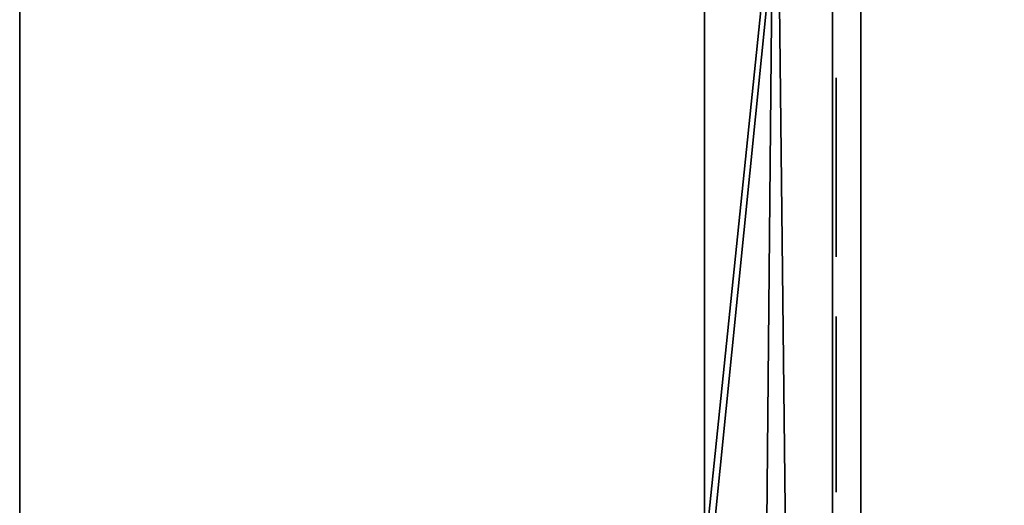
# Model space of a CAD drawing. Units: metres. Extents: x -45.8 to 42.2, y -28.3 to 28.5.
# Drawn here: x -40.2 to -37.6, y -7.8 to -6.6 of the extents above; entities that cross this region are included whole.
import ezdxf

# ---------------------------------------------------------------- set-up
doc = ezdxf.new("R2010")
doc.units = ezdxf.units.M

msp = doc.modelspace()

# ---------------------------------------------------------------- linework, layer by layer
for points in [[(-40.150002, -25.488459, 8.097162), (-40.150002, 26.796864, 7.689822), (-40.150002, 27.058861, 7.508377)], [(-40.150002, 24.974236, 7.529389), (-40.150002, -25.488459, 8.097162), (-40.150002, 27.058861, 7.508377)], [(-40.150002, -25.488459, 8.097162), (-40.150002, 26.520733, 7.840721), (-40.150002, 26.796864, 7.689822)], [(-40.150002, -25.488459, 8.097162), (-40.150002, 26.233128, 7.95962), (-40.150002, 26.520733, 7.840721)], [(-40.150002, -25.488459, 8.097162), (-40.150002, 25.936825, 8.045377), (-40.150002, 26.233128, 7.95962)], [(-40.150002, -25.488459, 8.097162), (-40.150002, 25.634674, 8.097162), (-40.150002, 25.936825, 8.045377)], [(-40.150002, 25.634674, -10.153402), (-40.150002, -25.488459, -10.153402), (-40.150002, -25.790611, -10.101616)], [(-40.150002, 25.634674, -10.153402), (-40.150002, -25.790611, -10.101616), (-40.150002, -26.086914, -10.01586)], [(-40.150002, 25.634674, -10.153402), (-40.150002, -26.086914, -10.01586), (-40.150002, -26.374516, -9.89696)], [(-40.150002, 25.634674, -10.153402), (-40.150002, -26.374516, -9.89696), (-40.150002, -26.650646, -9.746061)], [(-40.150002, 25.634674, -10.153402), (-40.150002, -26.650646, -9.746061), (-40.150002, -26.912645, -9.564618)], [(-40.150002, 25.634674, -10.153402), (-40.150002, -26.912645, -9.564618), (-40.150002, 24.974236, -9.501131)], [(-35, 25.634674, -10.153402), (-35, -25.488459, -10.153402), (-40.150002, -25.488459, -10.153402)], [(-35, 25.634674, -10.153402), (-40.150002, -25.488459, -10.153402), (-40.150002, 25.634674, -10.153402)], [(-40.150002, -25.488459, 8.097162), (-35, -25.488459, 8.097162), (-35, 25.634674, 8.097162)], [(-40.150002, -25.488459, 8.097162), (-35, 25.634674, 8.097162), (-40.150002, 25.634674, 8.097162)], [(-40.150002, 24.974236, 7.529389), (-40.150002, -24.885204, 7.529389), (-40.150002, -25.488459, 8.097162)], [(-40.150002, -26.912645, -9.564618), (-40.150002, -24.885204, -9.501131), (-40.150002, 24.974236, -9.501131)], [(-40.150002, -24.885204, -9.501131), (-35, -24.885204, -9.501131), (-35, 24.974236, -9.501131)], [(-40.150002, -24.885204, -9.501131), (-35, 24.974236, -9.501131), (-40.150002, 24.974236, -9.501131)], [(-35, 24.974236, 7.529389), (-35, -24.885204, 7.529389), (-40.150002, -24.885204, 7.529389)], [(-35, 24.974236, 7.529389), (-40.150002, -24.885204, 7.529389), (-40.150002, 24.974236, 7.529389)], [(-38, 23.5, -3), (-38, 10.5, -4), (-38, -25, -4)], [(-38, 18, -3), (-38, 23.5, -3), (-38, -25, -4)], [(-38.400002, -25, 5.5), (-38.400002, 18, 5.5), (-38, 18, 5.5)], [(-38.400002, -25, 5.5), (-38, 18, 5.5), (-38, -25, 5.5)], [(-38.400002, -25, 5.5), (-38.400002, -25.651999, 7.8255), (-38.400002, 18, 7.760401)], [(-38.400002, -25, 5.5), (-38.400002, 18, 7.760401), (-38.400002, 18, 5.5)], [(-38, 14.5, -2.5), (-38, 18, -3), (-38, -25, -4)], [(-38, 18, 5.5), (-38, 6, 2.5), (-38, -25, -4)], [(-38, -25, 5.5), (-38, 18, 5.5), (-38, -25, -4)], [(-38, 6, -2.5), (-38, 14.5, -2.5), (-38, -25, -4)], [(-38.400002, 13.5, -7.5), (-38.400002, 11.849998, -9.726998), (-38.400002, -26.251999, -9.710268)], [(-38.400002, 13.5, -7.5), (-38.400002, -26.251999, -9.710268), (-38.400002, -27.4, -8.626999)], [(-38.400002, 13.5, -7.5), (-38.400002, -27.4, -8.626999), (-38.400002, -25, -4)], [(-38.400002, 13.5, -7.5), (-38.400002, -25, -4), (-38.400002, 10.5, -4)], [(-38.400002, 10.5, -4), (-38.400002, -25, -4), (-38, -25, -4)], [(-38.400002, 10.5, -4), (-38, -25, -4), (-38, 10.5, -4)], [(-38, 6, 2.5), (-38, 6, -2.5), (-38, -25, -4)], [(-38.072601, -10.883986, 1.549932), (-38.072601, -6.399485, 1.549932), (-38.072601, -6.399485, 1.799932)], [(-38.072601, -10.883986, 1.549932), (-38.072601, -6.399485, 1.799932), (-38.072601, -10.669485, 1.799932)], [(-38.072601, -10.669485, 1.799932), (-38.072601, -6.399485, 1.799932), (-38.072601, -6.399485, 1.549932)], [(-38.072601, -10.669485, 1.799932), (-38.072601, -6.399485, 1.549932), (-38.072601, -10.883986, 1.549932)], [(-38.072601, -6.781305, 1.351789), (-38.072601, -6.455307, 1.350518), (-38.072601, -6.618752, -0.180626)], [(-38.072601, -6.618752, -0.180626), (-38.072601, -6.944748, -0.179355), (-38.072601, -6.933678, -0.089191)], [(-38.072601, -6.618752, -0.180626), (-38.072601, -6.933678, -0.089191), (-38.072601, -6.990587, 0.079564)], [(-38.072601, -6.618752, -0.180626), (-38.072601, -6.990587, 0.079564), (-38.072601, -6.968113, 0.094713)], [(-38.072601, -6.618752, -0.180626), (-38.072601, -6.968113, 0.094713), (-38.072601, -6.947792, 0.112452)], [(-38.072601, -6.618752, -0.180626), (-38.072601, -6.947792, 0.112452), (-38.072601, -6.929771, 0.132252)], [(-38.072601, -6.618752, -0.180626), (-38.072601, -6.929771, 0.132252), (-38.072601, -6.914209, 0.153578)], [(-38.072601, -6.618752, -0.180626), (-38.072601, -6.914209, 0.153578), (-38.072601, -6.901249, 0.175902)], [(-38.072601, -6.618752, -0.180626), (-38.072601, -6.901249, 0.175902), (-38.072601, -6.891045, 0.198693)], [(-38.072601, -6.618752, -0.180626), (-38.072601, -6.891045, 0.198693), (-38.072601, -6.883749, 0.221417)], [(-38.072601, -6.618752, -0.180626), (-38.072601, -6.883749, 0.221417), (-38.072601, -6.879511, 0.243543)], [(-38.072601, -6.781305, 1.351789), (-38.072601, -6.618752, -0.180626), (-38.072601, -6.879511, 0.243543)], [(-38.072601, -6.70447, -2.078135), (-38.072601, -6.70447, -2.148645), (-38.072601, -6.71088, -2.167876)], [(-38.072601, -6.70447, -2.078135), (-38.072601, -6.71088, -2.167876), (-38.072601, -6.7237, -2.193515)], [(-38.072601, -6.70447, -2.078135), (-38.072601, -6.7237, -2.193515), (-38.072601, -6.755749, -2.225565)], [(-38.072601, -6.70447, -2.078135), (-38.072601, -6.755749, -2.225565), (-38.072601, -6.819851, -2.257615)], [(-38.072601, -6.70447, -2.078135), (-38.072601, -6.819851, -2.257615), (-38.072601, -6.839081, -2.264025)], [(-38.072601, -6.70447, -2.078135), (-38.072601, -6.839081, -2.264025), (-38.072601, -6.83267, -2.174286)], [(-38.072601, -6.70447, -2.078135), (-38.072601, -6.83267, -2.174286), (-38.072601, -6.81344, -2.155055)], [(-38.072601, -6.70447, -2.078135), (-38.072601, -6.81344, -2.155055), (-38.072601, -6.80703, -2.142236)], [(-38.072601, -6.70447, -2.078135), (-38.072601, -6.80703, -2.142236), (-38.072601, -6.80703, -2.110186)], [(-38.072601, -6.70447, -2.078135), (-38.072601, -6.80703, -2.110186), (-38.072601, -6.83267, -2.084545)], [(-38.072601, -6.70447, -2.078135), (-38.072601, -6.83267, -2.084545), (-38.072601, -6.84549, -2.078135)], [(-38.072601, -6.70447, -2.078135), (-38.072601, -6.84549, -2.078135), (-38.072601, -6.864719, -2.071726)], [(-38.072601, -6.70447, -2.078135), (-38.072601, -6.864719, -2.071726), (-38.072601, -6.916, -2.058905)], [(-38.072601, -6.70447, -2.078135), (-38.072601, -6.916, -2.058905), (-38.072601, -6.93523, -2.052495)], [(-38.072601, -6.70447, -2.078135), (-38.072601, -6.93523, -2.052495), (-38.072601, -6.986511, -2.039675)], [(-38.072601, -6.70447, -2.078135), (-38.072601, -6.986511, -2.039675), (-38.072601, -7.024971, -2.026855)], [(-38.072601, -6.70447, -2.078135), (-38.072601, -7.024971, -2.026855), (-38.072601, -7.03779, -2.020445)], [(-38.072601, -6.70447, -2.078135), (-38.072601, -7.03779, -2.020445), (-38.072601, -7.069839, -1.988395)], [(-38.072601, -6.70447, -2.078135), (-38.072601, -7.069839, -1.988395), (-38.072601, -7.082661, -1.962755)], [(-38.072601, -6.70447, -2.078135), (-38.072601, -7.082661, -1.962755), (-38.072601, -7.089069, -1.943525)], [(-38.072601, -6.70447, -2.078135), (-38.072601, -7.089069, -1.943525), (-38.072601, -7.089069, -1.879425)], [(-38.072601, -6.70447, -2.078135), (-38.072601, -7.089069, -1.879425), (-38.072601, -6.986511, -1.930705)], [(-38.072601, -6.70447, -2.078135), (-38.072601, -6.986511, -1.930705), (-38.072601, -6.960869, -1.943525)], [(-38.072601, -6.70447, -2.078135), (-38.072601, -6.960869, -1.943525), (-38.072601, -6.922409, -1.956345)], [(-38.072601, -6.70447, -2.078135), (-38.072601, -6.922409, -1.956345), (-38.072601, -6.819851, -1.981985)], [(-38.072601, -6.70447, -2.078135), (-38.072601, -6.819851, -1.981985), (-38.072601, -6.781391, -1.994805)], [(-38.072601, -6.70447, -2.078135), (-38.072601, -6.781391, -1.994805), (-38.072601, -6.755749, -2.007626)], [(-38.072601, -6.70447, -2.078135), (-38.072601, -6.755749, -2.007626), (-38.072601, -6.717291, -2.046085)], [(-38.072601, -6.70447, -2.078135), (-38.072601, -6.717291, -2.046085), (-38.072601, -6.71088, -2.058905)], [(-38.072601, -6.7878, -1.789685), (-38.072601, -6.73011, -1.860195), (-38.072601, -6.7237, -1.879425)], [(-38.072601, -6.7878, -1.789685), (-38.072601, -6.7237, -1.879425), (-38.072601, -6.7237, -1.917885)], [(-38.072601, -6.7878, -1.789685), (-38.072601, -6.7237, -1.917885), (-38.072601, -6.81344, -1.917885)], [(-38.072601, -6.7878, -1.789685), (-38.072601, -6.742931, -1.834555), (-38.072601, -6.73011, -1.860195)], [(-38.063751, -6.719276, 3.573658), (-38.063751, -6.719276, 3.451066), (-38.063751, -6.727449, 3.418375)], [(-38.063751, -6.719276, 3.573658), (-38.063751, -6.727449, 3.418375), (-38.063751, -6.735622, 3.393857)], [(-38.063751, -6.719276, 3.573658), (-38.063751, -6.735622, 3.393857), (-38.063751, -6.760139, 3.34482)], [(-38.063751, -6.719276, 3.573658), (-38.063751, -6.760139, 3.34482), (-38.063751, -6.817348, 3.28761)], [(-38.063751, -6.719276, 3.573658), (-38.063751, -6.817348, 3.28761), (-38.063751, -6.833694, 3.279439)], [(-38.063751, -6.719276, 3.573658), (-38.063751, -6.833694, 3.279439), (-38.063751, -6.882732, 3.263093)], [(-38.063751, -6.719276, 3.573658), (-38.063751, -6.882732, 3.263093), (-38.063751, -6.956287, 3.263093)], [(-38.063751, -6.719276, 3.573658), (-38.063751, -6.956287, 3.263093), (-38.063751, -6.866386, 3.40203)], [(-38.063751, -6.719276, 3.573658), (-38.063751, -6.866386, 3.40203), (-38.063751, -6.85004, 3.43472)], [(-38.063751, -6.719276, 3.573658), (-38.063751, -6.85004, 3.43472), (-38.063751, -6.841867, 3.459238)], [(-38.063751, -6.719276, 3.573658), (-38.063751, -6.841867, 3.459238), (-38.063751, -6.841867, 3.565485)], [(-38.063751, -6.727449, 3.614521), (-38.063751, -6.719276, 3.573658), (-38.063751, -6.841867, 3.565485)], [(-38.063751, -7.054359, 3.704422), (-38.063751, -6.760139, 3.679903), (-38.063751, -6.727449, 3.614521)], [(-38.063751, -6.727449, 3.614521), (-38.063751, -6.85004, 3.590003), (-38.063751, -6.866386, 3.622694)], [(-38.063751, -6.727449, 3.614521), (-38.063751, -6.866386, 3.622694), (-38.063751, -6.890903, 3.647212)], [(-38.063751, -6.727449, 3.614521), (-38.063751, -6.890903, 3.647212), (-38.063751, -6.923594, 3.663558)], [(-38.063751, -7.054359, 3.704422), (-38.063751, -6.727449, 3.614521), (-38.063751, -6.923594, 3.663558)], [(-38.063751, -6.727449, 3.614521), (-38.063751, -6.841867, 3.565485), (-38.063751, -6.85004, 3.590003)], [(-38.063751, -7.054359, 3.704422), (-38.063751, -6.817348, 3.737112), (-38.063751, -6.760139, 3.679903)], [(-38.072601, -6.781305, 1.351789), (-38.072601, -6.879511, 0.243543), (-38.072601, -6.847126, 0.615725)], [(-38.072601, -7.089069, -1.879425), (-38.072601, -6.81344, -1.776865), (-38.072601, -6.7878, -1.789685)], [(-38.072601, -6.7878, -1.789685), (-38.072601, -6.81344, -1.917885), (-38.072601, -6.81344, -1.898655)], [(-38.072601, -6.7878, -1.789685), (-38.072601, -6.81344, -1.898655), (-38.072601, -6.82626, -1.873016)], [(-38.072601, -6.7878, -1.789685), (-38.072601, -6.82626, -1.873016), (-38.072601, -6.84549, -1.853785)], [(-38.072601, -6.7878, -1.789685), (-38.072601, -6.84549, -1.853785), (-38.072601, -6.858311, -1.847375)], [(-38.072601, -6.7878, -1.789685), (-38.072601, -6.858311, -1.847375), (-38.072601, -6.877541, -1.840966)], [(-38.072601, -6.7878, -1.789685), (-38.072601, -6.877541, -1.840966), (-38.072601, -6.941641, -1.840966)], [(-38.072601, -7.089069, -1.879425), (-38.072601, -6.7878, -1.789685), (-38.072601, -6.941641, -1.840966)], [(-38.072601, -7.089069, -1.879425), (-38.072601, -6.83267, -1.770455), (-38.072601, -6.81344, -1.776865)], [(-38.063751, -7.054359, 3.704422), (-38.063751, -6.85004, 3.753458), (-38.063751, -6.817348, 3.737112)], [(-38.072601, -6.839081, -2.264025), (-38.072601, -6.84549, -2.180695), (-38.072601, -6.83267, -2.174286)], [(-38.072601, -7.089069, -1.879425), (-38.072601, -6.858311, -1.764045), (-38.072601, -6.83267, -1.770455)], [(-38.072601, -6.839081, -2.264025), (-38.072601, -6.967279, -2.264025), (-38.072601, -6.99292, -2.257615)], [(-38.072601, -6.839081, -2.264025), (-38.072601, -6.99292, -2.257615), (-38.072601, -7.01215, -2.251205)], [(-38.072601, -6.839081, -2.264025), (-38.072601, -7.01215, -2.251205), (-38.072601, -7.03779, -2.238385)], [(-38.072601, -6.839081, -2.264025), (-38.072601, -7.03779, -2.238385), (-38.072601, -7.069839, -2.206335)], [(-38.072601, -6.839081, -2.264025), (-38.072601, -7.069839, -2.206335), (-38.072601, -7.09548, -2.155055)], [(-38.072601, -6.839081, -2.264025), (-38.072601, -7.09548, -2.155055), (-38.072601, -7.09548, -2.110186)], [(-38.072601, -6.839081, -2.264025), (-38.072601, -7.09548, -2.110186), (-38.072601, -6.980101, -2.174286)], [(-38.072601, -6.839081, -2.264025), (-38.072601, -6.980101, -2.174286), (-38.072601, -6.95446, -2.187105)], [(-38.072601, -6.839081, -2.264025), (-38.072601, -6.95446, -2.187105), (-38.072601, -6.864719, -2.187105)], [(-38.072601, -6.839081, -2.264025), (-38.072601, -6.864719, -2.187105), (-38.072601, -6.84549, -2.180695)], [(-38.072601, -6.877842, 0.280193), (-38.072601, -6.879934, 0.642879), (-38.072601, -6.847126, 0.615725)], [(-38.072601, -6.879511, 0.243543), (-38.072601, -6.877842, 0.280193), (-38.072601, -6.847126, 0.615725)], [(-38.072601, -7.089069, -1.879425), (-38.072601, -6.95446, -1.764045), (-38.072601, -6.858311, -1.764045)], [(-38.063751, -7.054359, 3.704422), (-38.063751, -6.882732, 3.76163), (-38.063751, -6.85004, 3.753458)], [(-38.063751, -6.956287, 3.263093), (-38.063751, -6.882732, 3.385684), (-38.063751, -6.866386, 3.40203)], [(-38.072601, -6.877842, 0.280193), (-38.072601, -6.881979, 0.313504), (-38.072601, -6.915363, 0.664105)], [(-38.072601, -6.877842, 0.280193), (-38.072601, -6.915363, 0.664105), (-38.072601, -6.879934, 0.642879)], [(-38.072601, -6.881979, 0.313504), (-38.072601, -6.890068, 0.339753), (-38.072601, -6.990719, 0.691511)], [(-38.072601, -6.881979, 0.313504), (-38.072601, -6.990719, 0.691511), (-38.072601, -6.952574, 0.680086)], [(-38.072601, -6.881979, 0.313504), (-38.072601, -6.952574, 0.680086), (-38.072601, -6.915363, 0.664105)], [(-38.072601, -6.890068, 0.339753), (-38.072601, -6.902069, 0.363152), (-38.072601, -7.066463, 0.703426)], [(-38.072601, -6.890068, 0.339753), (-38.072601, -7.066463, 0.703426), (-38.072601, -7.028963, 0.699062)], [(-38.072601, -6.890068, 0.339753), (-38.072601, -7.028963, 0.699062), (-38.072601, -6.990719, 0.691511)], [(-38.063751, -7.054359, 3.704422), (-38.063751, -6.964458, 3.76163), (-38.063751, -6.882732, 3.76163)], [(-38.063751, -6.956287, 3.263093), (-38.063751, -6.915422, 3.369339), (-38.063751, -6.882732, 3.385684)], [(-38.072601, -6.902069, 0.363152), (-38.072601, -6.917732, 0.383567), (-38.072601, -7.152199, 0.703417)], [(-38.072601, -6.902069, 0.363152), (-38.072601, -7.152199, 0.703417), (-38.072601, -7.102379, 0.705287)], [(-38.072601, -6.902069, 0.363152), (-38.072601, -7.102379, 0.705287), (-38.072601, -7.066463, 0.703426)], [(-38.072601, -6.917732, 0.383567), (-38.072601, -6.936808, 0.400858), (-38.072601, -7.24427, 0.687796)], [(-38.072601, -6.917732, 0.383567), (-38.072601, -7.24427, 0.687796), (-38.072601, -7.199505, 0.697528)], [(-38.072601, -6.917732, 0.383567), (-38.072601, -7.199505, 0.697528), (-38.072601, -7.152199, 0.703417)], [(-38.063751, -6.956287, 3.263093), (-38.063751, -6.972631, 3.369339), (-38.063751, -6.915422, 3.369339)], [(-38.072601, -7.015064, 0.067539), (-38.072601, -6.990587, 0.079564), (-38.072601, -6.933678, -0.089191)], [(-38.072601, -7.041389, 0.059165), (-38.072601, -7.015064, 0.067539), (-38.072601, -6.933678, -0.089191)], [(-38.072601, -7.069412, 0.054979), (-38.072601, -7.041389, 0.059165), (-38.072601, -6.933678, -0.089191)], [(-38.072601, -7.098984, 0.055508), (-38.072601, -7.069412, 0.054979), (-38.072601, -6.933678, -0.089191)], [(-38.072601, -7.129951, 0.061285), (-38.072601, -7.098984, 0.055508), (-38.072601, -6.933678, -0.089191)], [(-38.072601, -7.164904, 0.074083), (-38.072601, -7.129951, 0.061285), (-38.072601, -6.933678, -0.089191)], [(-38.072601, -7.17037, 0.076095), (-38.072601, -7.164904, 0.074083), (-38.072601, -6.933678, -0.089191)], [(-38.072601, -7.179398, 0.08039), (-38.072601, -7.17037, 0.076095), (-38.072601, -6.933678, -0.089191)], [(-38.072601, -7.190914, 0.087318), (-38.072601, -7.179398, 0.08039), (-38.072601, -6.933678, -0.089191)], [(-38.072601, -7.190914, 0.087318), (-38.072601, -6.933678, -0.089191), (-38.072601, -6.949528, -0.103213)], [(-38.072601, -6.936808, 0.400858), (-38.072601, -6.959045, 0.414892), (-38.072601, -7.326069, 0.65752)], [(-38.072601, -6.936808, 0.400858), (-38.072601, -7.326069, 0.65752), (-38.072601, -7.286467, 0.6744)], [(-38.072601, -6.936808, 0.400858), (-38.072601, -7.286467, 0.6744), (-38.072601, -7.24427, 0.687796)], [(-38.072601, -7.089069, -1.879425), (-38.072601, -6.941641, -1.840966), (-38.072601, -6.960869, -1.847375)], [(-38.063751, -7.054359, 3.704422), (-38.063751, -6.923594, 3.663558), (-38.063751, -6.972631, 3.663558)], [(-38.072601, -7.203846, 0.097223), (-38.072601, -7.190914, 0.087318), (-38.072601, -6.949528, -0.103213)], [(-38.072601, -7.203846, 0.097223), (-38.072601, -6.949528, -0.103213), (-38.072601, -6.9655, -0.116482)], [(-38.072601, -7.089069, -1.879425), (-38.072601, -6.99292, -1.776865), (-38.072601, -6.95446, -1.764045)], [(-38.072601, -6.959045, 0.414892), (-38.072601, -6.984196, 0.42553), (-38.072601, -7.397387, 0.614017)], [(-38.072601, -6.959045, 0.414892), (-38.072601, -7.397387, 0.614017), (-38.072601, -7.36305, 0.637332)], [(-38.072601, -6.959045, 0.414892), (-38.072601, -7.36305, 0.637332), (-38.072601, -7.326069, 0.65752)], [(-38.072601, -7.089069, -1.879425), (-38.072601, -6.960869, -1.847375), (-38.072601, -6.97369, -1.853785)], [(-38.072601, -7.203846, 0.097223), (-38.072601, -6.9655, -0.116482), (-38.072601, -6.998032, -0.140655)], [(-38.063751, -6.956287, 3.263093), (-38.063751, -6.980804, 3.271266), (-38.063751, -7.013496, 3.28761)], [(-38.063751, -6.956287, 3.263093), (-38.063751, -7.013496, 3.28761), (-38.063751, -7.054359, 3.328475)], [(-38.063751, -6.956287, 3.263093), (-38.063751, -7.054359, 3.328475), (-38.063751, -7.038012, 3.410203)], [(-38.063751, -6.956287, 3.263093), (-38.063751, -7.038012, 3.410203), (-38.063751, -7.013496, 3.385684)], [(-38.063751, -6.956287, 3.263093), (-38.063751, -7.013496, 3.385684), (-38.063751, -6.997149, 3.377511)], [(-38.063751, -6.956287, 3.263093), (-38.063751, -6.997149, 3.377511), (-38.063751, -6.972631, 3.369339)], [(-38.063751, -7.054359, 3.704422), (-38.063751, -6.988977, 3.753458), (-38.063751, -6.964458, 3.76163)], [(-38.072601, -7.089069, -1.879425), (-38.072601, -6.97369, -1.853785), (-38.072601, -6.99292, -1.873016)], [(-38.072601, -7.09548, -2.110186), (-38.072601, -6.999331, -2.155055), (-38.072601, -6.980101, -2.174286)], [(-38.072601, -6.984196, 0.42553), (-38.072601, -7.012014, 0.432635), (-38.072601, -7.458019, 0.558709)], [(-38.072601, -6.984196, 0.42553), (-38.072601, -7.458019, 0.558709), (-38.072601, -7.42905, 0.587749)], [(-38.072601, -6.984196, 0.42553), (-38.072601, -7.42905, 0.587749), (-38.072601, -7.397387, 0.614017)], [(-38.072601, -7.089069, -1.879425), (-38.072601, -6.999331, -1.917885), (-38.072601, -6.986511, -1.930705)], [(-38.072601, -7.089069, -1.879425), (-38.072601, -7.03138, -1.796095), (-38.072601, -6.99292, -1.776865)], [(-38.072601, -7.089069, -1.879425), (-38.072601, -6.99292, -1.873016), (-38.072601, -6.999331, -1.892245)], [(-38.063751, -7.176949, 3.745285), (-38.063751, -7.054359, 3.704422), (-38.063751, -6.972631, 3.663558)], [(-38.063751, -7.176949, 3.745285), (-38.063751, -6.972631, 3.663558), (-38.063751, -6.997149, 3.655385)], [(-38.063751, -7.054359, 3.704422), (-38.063751, -7.021667, 3.737112), (-38.063751, -6.988977, 3.753458)], [(-38.072601, -7.217121, 0.110453), (-38.072601, -7.203846, 0.097223), (-38.072601, -6.998032, -0.140655)], [(-38.072601, -7.217121, 0.110453), (-38.072601, -6.998032, -0.140655), (-38.072601, -7.031715, -0.161519)], [(-38.072601, -7.09548, -2.110186), (-38.072601, -7.005741, -2.142236), (-38.072601, -6.999331, -2.155055)], [(-38.072601, -7.089069, -1.879425), (-38.072601, -6.999331, -1.892245), (-38.072601, -6.999331, -1.917885)], [(-38.072601, -7.09548, -2.110186), (-38.072601, -7.005741, -2.110186), (-38.072601, -7.005741, -2.142236)], [(-38.072601, -7.012014, 0.432635), (-38.072601, -7.042246, 0.436072), (-38.072601, -7.507755, 0.493024)], [(-38.072601, -7.012014, 0.432635), (-38.072601, -7.507755, 0.493024), (-38.072601, -7.484261, 0.527075)], [(-38.072601, -7.012014, 0.432635), (-38.072601, -7.484261, 0.527075), (-38.072601, -7.458019, 0.558709)], [(-38.063751, -7.176949, 3.745285), (-38.063751, -6.997149, 3.655385), (-38.063751, -7.013496, 3.647212)], [(-38.063751, -7.176949, 3.745285), (-38.063751, -7.013496, 3.647212), (-38.063751, -7.038012, 3.622694)], [(-38.072601, -7.089069, -1.879425), (-38.072601, -7.069839, -1.834555), (-38.072601, -7.03138, -1.796095)], [(-38.072601, -7.229671, 0.127352), (-38.072601, -7.217121, 0.110453), (-38.072601, -7.031715, -0.161519)], [(-38.072601, -7.229671, 0.127352), (-38.072601, -7.031715, -0.161519), (-38.072601, -7.066999, -0.178878)], [(-38.072601, -7.042246, 0.436072), (-38.072601, -7.082848, 0.43074), (-38.072601, -7.561478, 0.378154)], [(-38.072601, -7.042246, 0.436072), (-38.072601, -7.561478, 0.378154), (-38.072601, -7.546391, 0.418385)], [(-38.072601, -7.042246, 0.436072), (-38.072601, -7.546391, 0.418385), (-38.072601, -7.528473, 0.456734)], [(-38.072601, -7.042246, 0.436072), (-38.072601, -7.528473, 0.456734), (-38.072601, -7.507755, 0.493024)], [(-38.063751, -7.176949, 3.745285), (-38.063751, -7.038012, 3.622694), (-38.063751, -7.046185, 3.606348)], [(-38.063751, -7.054359, 3.328475), (-38.063751, -7.046185, 3.426547), (-38.063751, -7.038012, 3.410203)], [(-38.072601, -7.229671, 0.127352), (-38.072601, -7.066999, -0.178878), (-38.072601, -7.104324, -0.192537)], [(-38.072601, -7.089069, -1.879425), (-38.072601, -7.082661, -1.860195), (-38.072601, -7.069839, -1.834555)], [(-38.063751, -7.176949, 3.745285), (-38.063751, -7.046185, 3.606348), (-38.063751, -7.054359, 3.58183)], [(-38.063751, -7.054359, 3.328475), (-38.063751, -7.054359, 3.451066), (-38.063751, -7.046185, 3.426547)], [(-38.063751, -7.054359, 3.328475), (-38.063751, -7.054359, 3.124156), (-38.063751, -7.176949, 3.124156)], [(-38.063751, -7.054359, 3.328475), (-38.063751, -7.176949, 3.124156), (-38.063751, -7.176949, 3.745285)], [(-38.063751, -7.176949, 3.745285), (-38.063751, -7.054359, 3.745285), (-38.063751, -7.054359, 3.704422)], [(-38.063751, -7.176949, 3.745285), (-38.063751, -7.054359, 3.58183), (-38.063751, -7.054359, 3.451066)], [(-38.063751, -7.054359, 3.328475), (-38.063751, -7.176949, 3.745285), (-38.063751, -7.054359, 3.451066)], [(-38.072601, -7.082848, 0.43074), (-38.072601, -7.115704, 0.42123), (-38.072601, -7.583069, 0.292759)], [(-38.072601, -7.082848, 0.43074), (-38.072601, -7.583069, 0.292759), (-38.072601, -7.573715, 0.336219)], [(-38.072601, -7.082848, 0.43074), (-38.072601, -7.573715, 0.336219), (-38.072601, -7.561478, 0.378154)], [(-38.072601, -7.240421, 0.14827), (-38.072601, -7.229671, 0.127352), (-38.072601, -7.104324, -0.192537)], [(-38.072601, -7.240421, 0.14827), (-38.072601, -7.104324, -0.192537), (-38.072601, -7.144135, -0.202307)], [(-38.072601, -7.115704, 0.42123), (-38.072601, -7.142164, 0.409347), (-38.072601, -7.589521, 0.247952)], [(-38.072601, -7.115704, 0.42123), (-38.072601, -7.589521, 0.247952), (-38.072601, -7.583069, 0.292759)], [(-38.072601, -7.142164, 0.409347), (-38.072601, -7.166279, 0.394269), (-38.072601, -7.594158, 0.152105)], [(-38.072601, -7.142164, 0.409347), (-38.072601, -7.594158, 0.152105), (-38.072601, -7.593748, 0.198811)], [(-38.072601, -7.142164, 0.409347), (-38.072601, -7.593748, 0.198811), (-38.072601, -7.589521, 0.247952)], [(-38.072601, -7.248302, 0.173552), (-38.072601, -7.240421, 0.14827), (-38.072601, -7.144135, -0.202307)], [(-38.072601, -7.248302, 0.173552), (-38.072601, -7.144135, -0.202307), (-38.072601, -7.186874, -0.207989)], [(-38.072601, -7.166279, 0.394269), (-38.072601, -7.187851, 0.37611), (-38.072601, -7.584047, 0.066281)], [(-38.072601, -7.166279, 0.394269), (-38.072601, -7.584047, 0.066281), (-38.072601, -7.590878, 0.107905)], [(-38.072601, -7.166279, 0.394269), (-38.072601, -7.590878, 0.107905), (-38.072601, -7.594158, 0.152105)], [(-38.072601, -7.248302, 0.173552), (-38.072601, -7.186874, -0.207989), (-38.072601, -7.23299, -0.209394)], [(-38.072601, -7.187851, 0.37611), (-38.072601, -7.206682, 0.354995), (-38.072601, -7.560272, -0.008975)], [(-38.072601, -7.187851, 0.37611), (-38.072601, -7.560272, -0.008975), (-38.072601, -7.573803, 0.027297)], [(-38.072601, -7.187851, 0.37611), (-38.072601, -7.573803, 0.027297), (-38.072601, -7.584047, 0.066281)], [(-38.072601, -7.206682, 0.354995), (-38.072601, -7.222572, 0.33104), (-38.072601, -7.523895, -0.07311)], [(-38.072601, -7.206682, 0.354995), (-38.072601, -7.523895, -0.07311), (-38.072601, -7.543592, -0.042467)], [(-38.072601, -7.206682, 0.354995), (-38.072601, -7.543592, -0.042467), (-38.072601, -7.560272, -0.008975)], [(-38.072601, -7.222572, 0.33104), (-38.072601, -7.235325, 0.304369), (-38.072601, -7.47599, -0.125577)], [(-38.072601, -7.222572, 0.33104), (-38.072601, -7.47599, -0.125577), (-38.072601, -7.501318, -0.100836)], [(-38.072601, -7.222572, 0.33104), (-38.072601, -7.501318, -0.100836), (-38.072601, -7.523895, -0.07311)], [(-38.072601, -7.252239, 0.203546), (-38.072601, -7.248302, 0.173552), (-38.072601, -7.23299, -0.209394)], [(-38.072601, -7.252239, 0.203546), (-38.072601, -7.23299, -0.209394), (-38.072601, -7.273809, -0.207473)], [(-38.072601, -7.235325, 0.304369), (-38.072601, -7.24474, 0.275098), (-38.072601, -7.417629, -0.165825)], [(-38.072601, -7.235325, 0.304369), (-38.072601, -7.417629, -0.165825), (-38.072601, -7.44805, -0.147262)], [(-38.072601, -7.235325, 0.304369), (-38.072601, -7.44805, -0.147262), (-38.072601, -7.47599, -0.125577)], [(-38.072601, -7.24474, 0.275098), (-38.072601, -7.250618, 0.24335), (-38.072601, -7.349876, -0.193307)], [(-38.072601, -7.24474, 0.275098), (-38.072601, -7.349876, -0.193307), (-38.072601, -7.384857, -0.181196)], [(-38.072601, -7.24474, 0.275098), (-38.072601, -7.384857, -0.181196), (-38.072601, -7.417629, -0.165825)], [(-38.072601, -7.250618, 0.24335), (-38.072601, -7.252239, 0.203546), (-38.072601, -7.273809, -0.207473)], [(-38.072601, -7.250618, 0.24335), (-38.072601, -7.273809, -0.207473), (-38.072601, -7.312815, -0.202088)], [(-38.072601, -7.250618, 0.24335), (-38.072601, -7.312815, -0.202088), (-38.072601, -7.349876, -0.193307)], [(-38.063751, -7.328993, 3.565485), (-38.063751, -7.328993, 3.426547), (-38.063751, -7.337166, 3.393857)], [(-38.063751, -7.328993, 3.565485), (-38.063751, -7.337166, 3.393857), (-38.063751, -7.345339, 3.369339)], [(-38.063751, -7.328993, 3.565485), (-38.063751, -7.345339, 3.369339), (-38.063751, -7.361683, 3.336647)], [(-38.063751, -7.328993, 3.565485), (-38.063751, -7.361683, 3.336647), (-38.063751, -7.418892, 3.279439)], [(-38.063751, -7.328993, 3.565485), (-38.063751, -7.418892, 3.279439), (-38.063751, -7.435238, 3.271266)], [(-38.063751, -7.328993, 3.565485), (-38.063751, -7.435238, 3.271266), (-38.063751, -7.459757, 3.263093)], [(-38.063751, -7.328993, 3.565485), (-38.063751, -7.459757, 3.263093), (-38.063751, -7.46793, 3.385684)], [(-38.063751, -7.328993, 3.565485), (-38.063751, -7.46793, 3.385684), (-38.063751, -7.459757, 3.40203)], [(-38.063751, -7.328993, 3.565485), (-38.063751, -7.459757, 3.40203), (-38.063751, -7.451584, 3.426547)], [(-38.063751, -7.328993, 3.565485), (-38.063751, -7.451584, 3.426547), (-38.063751, -7.451584, 3.557311)], [(-38.063751, -7.337166, 3.598175), (-38.063751, -7.328993, 3.565485), (-38.063751, -7.451584, 3.557311)], [(-38.063751, -7.664076, 3.688076), (-38.063751, -7.369856, 3.663558), (-38.063751, -7.337166, 3.598175)], [(-38.063751, -7.337166, 3.598175), (-38.063751, -7.459757, 3.58183), (-38.063751, -7.46793, 3.598175)], [(-38.063751, -7.337166, 3.598175), (-38.063751, -7.46793, 3.598175), (-38.063751, -7.492447, 3.622694)], [(-38.063751, -7.337166, 3.598175), (-38.063751, -7.492447, 3.622694), (-38.063751, -7.525139, 3.639039)], [(-38.063751, -7.664076, 3.688076), (-38.063751, -7.337166, 3.598175), (-38.063751, -7.525139, 3.639039)], [(-38.063751, -7.337166, 3.598175), (-38.063751, -7.451584, 3.557311), (-38.063751, -7.459757, 3.58183)], [(-38.063751, -7.664076, 3.688076), (-38.063751, -7.418892, 3.712594), (-38.063751, -7.369856, 3.663558)], [(-38.063751, -7.664076, 3.688076), (-38.063751, -7.451584, 3.728939), (-38.063751, -7.418892, 3.712594)], [(-38.063751, -7.664076, 3.688076), (-38.063751, -7.476103, 3.737112), (-38.063751, -7.451584, 3.728939)], [(-38.063751, -7.459757, 3.263093), (-38.063751, -7.590519, 3.263093), (-38.063751, -7.615038, 3.271266)], [(-38.063751, -7.459757, 3.263093), (-38.063751, -7.615038, 3.271266), (-38.063751, -7.64773, 3.28761)], [(-38.063751, -7.459757, 3.263093), (-38.063751, -7.64773, 3.28761), (-38.063751, -7.655903, 3.295783)], [(-38.063751, -7.459757, 3.263093), (-38.063751, -7.655903, 3.295783), (-38.063751, -7.615038, 3.361166)], [(-38.063751, -7.459757, 3.263093), (-38.063751, -7.615038, 3.361166), (-38.063751, -7.598694, 3.352993)], [(-38.063751, -7.459757, 3.263093), (-38.063751, -7.598694, 3.352993), (-38.063751, -7.574175, 3.34482)], [(-38.063751, -7.459757, 3.263093), (-38.063751, -7.574175, 3.34482), (-38.063751, -7.53331, 3.34482)], [(-38.063751, -7.459757, 3.263093), (-38.063751, -7.53331, 3.34482), (-38.063751, -7.508793, 3.352993)], [(-38.063751, -7.459757, 3.263093), (-38.063751, -7.508793, 3.352993), (-38.063751, -7.492447, 3.361166)], [(-38.063751, -7.459757, 3.263093), (-38.063751, -7.492447, 3.361166), (-38.063751, -7.46793, 3.385684)], [(-38.063751, -7.664076, 3.688076), (-38.063751, -7.574175, 3.737112), (-38.063751, -7.476103, 3.737112)], [(-38.063751, -7.664076, 3.688076), (-38.063751, -7.525139, 3.639039), (-38.063751, -7.582348, 3.639039)], [(-38.063751, -7.664076, 3.688076), (-38.063751, -7.598694, 3.728939), (-38.063751, -7.574175, 3.737112)], [(-38.063751, -7.664076, 3.688076), (-38.063751, -7.582348, 3.639039), (-38.063751, -7.615038, 3.622694)], [(-38.063751, -7.664076, 3.688076), (-38.063751, -7.64773, 3.704422), (-38.063751, -7.598694, 3.728939)], [(-38.063751, -7.664076, 3.688076), (-38.063751, -7.615038, 3.622694), (-38.063751, -7.64773, 3.590003)], [(-38.063751, -7.655903, 3.295783), (-38.063751, -7.64773, 3.393857), (-38.063751, -7.615038, 3.361166)], [(-38.063751, -7.778494, 3.900567), (-38.063751, -7.664076, 3.688076), (-38.063751, -7.64773, 3.590003)], [(-38.063751, -7.778494, 3.900567), (-38.063751, -7.64773, 3.590003), (-38.063751, -7.655903, 3.573658)], [(-38.063751, -7.655903, 3.295783), (-38.063751, -7.655903, 3.410203), (-38.063751, -7.64773, 3.393857)], [(-38.063751, -7.655903, 3.295783), (-38.063751, -7.664076, 3.295783), (-38.063751, -7.778494, 3.900567)], [(-38.063751, -7.778494, 3.900567), (-38.063751, -7.655903, 3.573658), (-38.063751, -7.664076, 3.549139)], [(-38.063751, -7.655903, 3.295783), (-38.063751, -7.778494, 3.900567), (-38.063751, -7.664076, 3.43472)], [(-38.063751, -7.655903, 3.295783), (-38.063751, -7.664076, 3.43472), (-38.063751, -7.655903, 3.410203)], [(-38.063751, -7.664076, 3.295783), (-38.063751, -7.664076, 3.263093), (-38.063751, -7.778494, 3.263093)], [(-38.063751, -7.664076, 3.295783), (-38.063751, -7.778494, 3.263093), (-38.063751, -7.778494, 3.900567)], [(-38.063751, -7.778494, 3.900567), (-38.063751, -7.664076, 3.900567), (-38.063751, -7.664076, 3.688076)], [(-38.063751, -7.778494, 3.900567), (-38.063751, -7.664076, 3.549139), (-38.063751, -7.664076, 3.43472)]]:
    msp.add_3dface(points)

doc.saveas('drawing.dxf')
